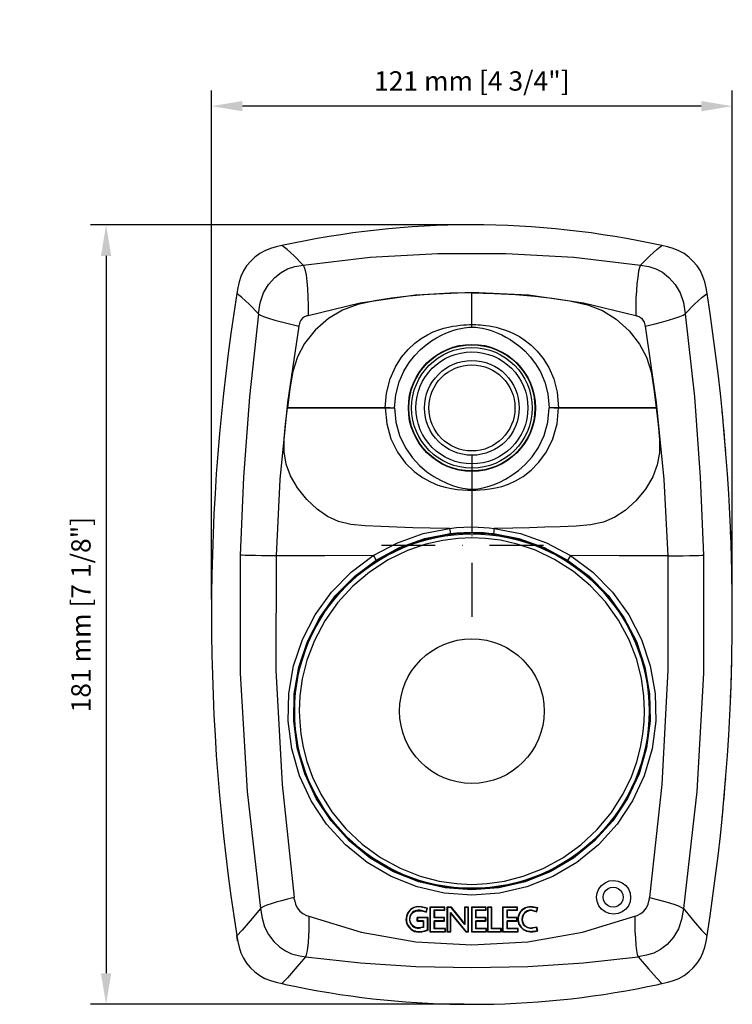
# Model space of a CAD drawing. Extents: x 1 to 717, y 171 to 534.
# Drawn here: x 1 to 166, y 171 to 400 of the extents above; entities that cross this region are included whole.
import ezdxf

# ---------------------------------------------------------------- set-up
doc = ezdxf.new("R2010")
doc.units = 0
doc.header["$LTSCALE"] = 25
doc.linetypes.add('DASHDOT', pattern=[1, 0.5, -0.25, 0, -0.25])
doc.layers.get('0').update_dxf_attribs({"color": 4, "linetype": 'CONTINUOUS'})
doc.layers.get('DEFPOINTS').update_dxf_attribs({"linetype": 'CONTINUOUS'})
doc.layers.add('DASHDOT', color=1, linetype='DASHDOT')
doc.layers.add('DIM', color=7, linetype='CONTINUOUS')
doc.dimstyles.new('Line_Drawings', dxfattribs={"dimscale": 1.8, "dimtxt": 2.5, "dimasz": 4, "dimexe": 2, "dimexo": 1, "dimgap": 2, "dimtad": 1, "dimdec": 0, "dimzin": 0, "dimdsep": 46, "dimtxsty": 'Standard', "dimcen": 0, "dimclrt": 6, "dimadec": 0, "dimazin": 0, "dimtfac": 1, "dimtdec": 0, "dimtofl": 0, "dimtmove": 0, "dimatfit": 3, "dimfxl": 2, "dimtolj": 1, "dimtzin": 0, "dimarcsym": 0})

# ---------------------------------------------------------------- blocks, each defined once
blk = doc.blocks.new('*D5')
at = {"layer": 'DEFPOINTS', "color": 0}
for p in [(45.53, 379.71), (45.53, 263.45), (166.5, 263.45)]:
    blk.add_point(p, dxfattribs=at)
at = {"layer": 'DIM', "color": 0, "lineweight": -2}
for p, q in [((45.53, 265.25), (45.53, 383.31)), ((166.5, 265.25), (166.5, 383.31)), ((159.3, 379.71), (52.73, 379.71))]:
    blk.add_line(p, q, dxfattribs=at)
at = {"layer": 'DIM', "color": 0}
for points in [[(52.73, 380.91), (52.73, 378.51), (45.53, 379.71)], [(159.3, 378.51), (159.3, 380.91), (166.5, 379.71)]]:
    blk.add_solid(points, dxfattribs=at)
at = {"layer": 'DIM', "color": 6, "insert": (106.01, 385.56), "char_height": 4.5, "attachment_point": 5}
blk.add_mtext('\\A1;121 mm [4 3/4"]', dxfattribs=at)
blk = doc.blocks.new('*D6')
at = {"layer": 'DEFPOINTS', "color": 0}
for p in [(106.01, 352.13), (21.06, 171.17), (106.01, 171.17)]:
    blk.add_point(p, dxfattribs=at)
at = {"layer": 'DIM', "color": 0, "lineweight": -2}
for p, q in [((104.21, 352.13), (17.46, 352.13)), ((21.06, 344.93), (21.06, 178.37)), ((104.21, 171.17), (17.46, 171.17))]:
    blk.add_line(p, q, dxfattribs=at)
at = {"layer": 'DIM', "color": 0}
for points in [[(22.26, 344.93), (19.86, 344.93), (21.06, 352.13)], [(19.86, 178.37), (22.26, 178.37), (21.06, 171.17)]]:
    blk.add_solid(points, dxfattribs=at)
at = {"layer": 'DIM', "color": 6, "insert": (15.21, 261.65), "char_height": 4.5, "attachment_point": 5, "rotation": 90}
blk.add_mtext('\\A1;181 mm [7 1/8"]', dxfattribs=at)

msp = doc.modelspace()

# ---------------------------------------------------------------- linework, layer by layer
at = {"color": 7, "linetype": 'Continuous'}
for p, q in [((106.01, 328.38), (106.01, 336.34)), ((63.19, 309.65), (85.88, 309.65)), ((125.01, 309.65), (148.84, 309.65)), ((106.01, 290.55), (106.01, 280.77))]:
    msp.add_line(p, q, dxfattribs=at)
at = {"color": 7}
for p, q in [((87.01, 309.65), (63.19, 309.65)), ((85.88, 309.65), (88.05, 309.64)), ((148.84, 309.65), (126.15, 309.65)), ((106.01, 290.55), (106.01, 290.77)), ((106.01, 290.65), (106.01, 281.65)), ((104.44, 280.52), (104.44, 280.34)), ((104.98, 280.59), (104.94, 280.56)), ((104.94, 280.56), (104.94, 280.36)), ((104.98, 280.59), (104.98, 280.36)), ((105.48, 280.63), (105.48, 280.38)), ((106.55, 280.38), (106.55, 280.63)), ((107.05, 280.36), (107.05, 280.59)), ((107.09, 280.56), (107.05, 280.59)), ((107.09, 280.36), (107.09, 280.56)), ((107.59, 280.34), (107.59, 280.52)), ((92.97, 192.92), (93.11, 192.94)), ((93, 192.82), (92.97, 192.92)), ((93, 192.82), (93.13, 192.84)), ((93.13, 192.84), (93.11, 192.94)), ((94.28, 193.81), (94.26, 193.71)), ((95.59, 193.43), (94.26, 193.71)), ((95.71, 193.5), (94.28, 193.81)), ((94.69, 192.76), (94.72, 192.86)), ((94.69, 192.76), (95.45, 192.56)), ((94.72, 192.86), (95.38, 192.68)), ((95.38, 192.68), (95.59, 193.43)), ((95.45, 192.56), (95.38, 192.68)), ((95.45, 192.56), (95.71, 193.5)), ((95.71, 193.5), (95.59, 193.43)), ((96.27, 193.74), (96.26, 191.83)), ((96.27, 193.74), (96.36, 193.65)), ((99.67, 193.65), (96.36, 193.65)), ((96.36, 193.65), (96.36, 188.1)), ((97.27, 193.12), (99.67, 193.12)), ((97.37, 193.03), (97.27, 193.12)), ((97.27, 191.22), (97.27, 193.12)), ((97.37, 191.32), (97.37, 193.03)), ((99.76, 193.74), (99.67, 193.65)), ((99.67, 193.12), (99.67, 193.65)), ((99.76, 193.03), (99.67, 193.12)), ((99.76, 193.03), (99.76, 193.74)), ((101.27, 193.74), (100.23, 193.74)), ((100.23, 193.74), (100.32, 193.65)), ((101.23, 193.65), (100.32, 193.65)), ((100.32, 193.65), (100.32, 188.1)), ((101.04, 192.47), (104.61, 188.1)), ((101.13, 192.22), (101.04, 192.47)), ((101.04, 188.1), (101.04, 192.47)), ((101.13, 188.01), (101.13, 192.22)), ((101.27, 193.74), (101.23, 193.65)), ((104.4, 189.69), (101.23, 193.65)), ((104.32, 193.73), (104.31, 189.96)), ((105.2, 193.73), (104.32, 193.73)), ((104.32, 193.73), (104.4, 193.65)), ((105.11, 193.65), (104.4, 193.65)), ((104.4, 193.65), (104.4, 189.69)), ((105.2, 193.73), (105.11, 193.65)), ((105.11, 188.1), (105.11, 193.65)), ((105.93, 193.73), (106.01, 193.65)), ((109.27, 193.65), (106.01, 193.65)), ((106.01, 193.65), (106.01, 188.1)), ((106.89, 193.12), (109.27, 193.12)), ((106.98, 193.04), (106.89, 193.12)), ((106.89, 191.22), (106.89, 193.12)), ((106.98, 191.31), (106.98, 193.04)), ((109.36, 193.73), (109.27, 193.65)), ((109.27, 193.12), (109.27, 193.65)), ((109.36, 193.04), (109.27, 193.12)), ((109.36, 193.04), (109.36, 193.73)), ((110.66, 193.74), (109.64, 193.73)), ((109.64, 193.73), (109.73, 193.65)), ((110.57, 193.65), (109.73, 193.65)), ((109.73, 193.65), (109.73, 188.1)), ((110.66, 193.74), (110.57, 193.65)), ((110.57, 188.69), (110.57, 193.65)), ((113.12, 193.74), (113.21, 193.65)), ((116.55, 193.65), (113.21, 193.65)), ((113.21, 193.65), (113.21, 188.1)), ((114.19, 193.12), (116.55, 193.12)), ((114.28, 193.03), (114.19, 193.12)), ((114.19, 191.22), (114.19, 193.12)), ((114.28, 193.03), (115.07, 193.03)), ((114.28, 191.32), (114.28, 193.03)), ((115.07, 193.03), (116.64, 193.03)), ((116.64, 193.74), (116.55, 193.65)), ((116.55, 193.12), (116.55, 193.65)), ((116.64, 193.03), (116.55, 193.12)), ((116.64, 193.03), (116.64, 193.74)), ((120, 192.91), (120.02, 193.01)), ((120, 192.91), (121.11, 192.64)), ((120.02, 193.01), (121.03, 192.77)), ((120.1, 193.78), (120.08, 193.68)), ((121.22, 193.46), (120.08, 193.68)), ((121.35, 193.55), (120.1, 193.78)), ((121.03, 192.77), (121.22, 193.46)), ((121.11, 192.64), (121.03, 192.77)), ((121.11, 192.64), (121.35, 193.55)), ((121.35, 193.55), (121.22, 193.46)), ((93.28, 191.33), (93.38, 191.22)), ((93.28, 190.48), (93.28, 191.33)), ((93.38, 190.58), (93.28, 190.48)), ((93.28, 190.48), (94.67, 190.48)), ((95.72, 191.22), (93.38, 191.22)), ((93.38, 191.22), (93.38, 190.58)), ((94.77, 190.58), (93.38, 190.58)), ((94.67, 190.48), (94.66, 189.11)), ((94.67, 190.48), (94.77, 190.58)), ((94.77, 190.58), (94.77, 189.02)), ((95.82, 191.32), (95.72, 191.22)), ((95.72, 188.45), (95.72, 191.22)), ((95.83, 188.38), (95.82, 191.32)), ((96.26, 191.83), (96.25, 188)), ((97.37, 191.32), (97.27, 191.22)), ((99.54, 191.22), (97.27, 191.22)), ((99.53, 190.58), (97.27, 190.58)), ((97.27, 190.58), (97.37, 190.49)), ((97.27, 188.69), (97.27, 190.58)), ((97.38, 188.8), (97.37, 190.49)), ((99.53, 190.58), (99.54, 190.92)), ((99.53, 190.58), (99.62, 190.49)), ((99.64, 191.32), (99.54, 191.22)), ((99.54, 190.92), (99.54, 191.22)), ((99.54, 190.92), (99.64, 190.82)), ((99.62, 190.49), (99.62, 190.82)), ((99.64, 190.82), (99.64, 191.32)), ((104.31, 189.96), (104.4, 189.69)), ((106.98, 191.31), (106.89, 191.22)), ((109.14, 191.22), (106.89, 191.22)), ((109.14, 190.58), (106.89, 190.58)), ((106.89, 190.58), (106.98, 190.49)), ((106.89, 188.69), (106.89, 190.58)), ((106.98, 188.79), (106.98, 190.49)), ((109.23, 191.31), (109.14, 191.22)), ((109.14, 190.58), (109.14, 191.22)), ((109.14, 190.58), (109.23, 190.49)), ((109.23, 191.31), (109.23, 190.49)), ((114.28, 191.32), (114.19, 191.22)), ((116.42, 191.22), (114.19, 191.22)), ((116.42, 190.58), (114.19, 190.58)), ((114.28, 190.49), (114.19, 190.58)), ((114.19, 188.69), (114.19, 190.58)), ((114.29, 188.8), (114.28, 190.49)), ((116.52, 191.32), (116.42, 191.22)), ((116.42, 190.58), (116.42, 191.22)), ((116.42, 190.58), (116.52, 190.48)), ((116.52, 191.32), (116.52, 190.48)), ((93.59, 187.95), (93.59, 188.06)), ((94.66, 189.11), (94.13, 189)), ((94.13, 189), (94.15, 188.89)), ((94.77, 189.02), (94.15, 188.89)), ((94.66, 189.11), (94.77, 189.02)), ((96.25, 188), (96.36, 188.1)), ((96.36, 188.1), (99.8, 188.1)), ((97.38, 188.8), (97.27, 188.69)), ((99.8, 188.69), (97.27, 188.69)), ((99.9, 188.79), (99.8, 188.69)), ((99.8, 188.1), (99.8, 188.69)), ((99.9, 188), (99.8, 188.1)), ((99.9, 188), (99.9, 188.79)), ((100.22, 188.01), (100.32, 188.1)), ((100.22, 188.01), (101.13, 188.01)), ((100.32, 188.1), (101.04, 188.1)), ((101.13, 188.01), (101.04, 188.1)), ((104.57, 188.01), (104.61, 188.1)), ((104.57, 188.01), (105.21, 188.01)), ((104.61, 188.1), (105.11, 188.1)), ((105.21, 188.01), (105.11, 188.1)), ((105.92, 188.01), (106.01, 188.1)), ((106.01, 188.1), (109.34, 188.1)), ((106.98, 188.79), (106.89, 188.69)), ((109.34, 188.69), (106.89, 188.69)), ((109.44, 188.79), (109.34, 188.69)), ((109.34, 188.1), (109.34, 188.69)), ((109.44, 188.01), (109.34, 188.1)), ((109.44, 188.01), (109.44, 188.79)), ((109.63, 188.01), (109.73, 188.1)), ((109.73, 188.1), (112.77, 188.1)), ((110.67, 188.79), (110.57, 188.69)), ((112.77, 188.69), (110.57, 188.69)), ((112.86, 188.79), (112.77, 188.69)), ((112.77, 188.1), (112.77, 188.69)), ((112.87, 188), (112.77, 188.1)), ((112.87, 188), (112.86, 188.79)), ((113.11, 188), (113.21, 188.1)), ((113.21, 188.1), (116.68, 188.1)), ((114.29, 188.8), (114.19, 188.69)), ((116.68, 188.69), (114.19, 188.69)), ((116.78, 188.8), (116.68, 188.69)), ((116.68, 188.1), (116.68, 188.69)), ((116.78, 188), (116.68, 188.1)), ((116.78, 188), (116.78, 188.8)), ((119.57, 188), (119.57, 188.11)), ((121.12, 189.11), (120.08, 188.95)), ((120.08, 188.95), (120.1, 188.84)), ((121.03, 188.97), (120.1, 188.84)), ((121.12, 189.11), (121.03, 188.97)), ((121.15, 188.31), (121.03, 188.97)), ((121.29, 188.22), (121.12, 189.11))]:
    msp.add_line(p, q, dxfattribs=at)
for points in [[(61.89, 347.33), (60.55, 347.01), (59.24, 346.63), (57.96, 346.13), (56.75, 345.46), (55.62, 344.63), (54.61, 343.67), (53.7, 342.6), (52.94, 341.44), (52.35, 340.19), (51.93, 338.89), (51.63, 337.55), (51.4, 336.2)], [(66.82, 342.78), (64.72, 344.92), (63.08, 346.44), (61.89, 347.33)], [(66.82, 342.78), (82.35, 344.61), (98.11, 345.53), (113.92, 345.53), (129.68, 344.61), (145.21, 342.78)], [(145.21, 342.78), (147.31, 344.92), (148.95, 346.44), (150.14, 347.33)], [(160.62, 336.2), (160.4, 337.55), (160.1, 338.89), (159.68, 340.19), (159.08, 341.44), (158.32, 342.61), (157.42, 343.67), (156.4, 344.64), (155.28, 345.46), (154.07, 346.13), (152.79, 346.63), (151.48, 347.01), (150.14, 347.33)], [(56.45, 331.47), (56.87, 334.08), (57.63, 336.34), (58.81, 338.31), (60.23, 339.92), (61.7, 341.11), (63.22, 341.92), (64.9, 342.44), (66.82, 342.78)], [(66.82, 342.78), (67.08, 342.29), (67.31, 341.57), (67.5, 340.51), (67.68, 339.03), (67.82, 337.28), (67.91, 335.44), (67.96, 333.41), (67.97, 331.1)], [(145.21, 342.78), (144.96, 342.27), (144.74, 341.36), (144.53, 340.02), (144.35, 338.43), (144.21, 336.81), (144.12, 335.14), (144.08, 333.26), (144.06, 331.1)], [(145.21, 342.78), (147.11, 342.44), (148.77, 341.93), (150.29, 341.13), (151.78, 339.93), (153.21, 338.32), (154.39, 336.36), (155.15, 334.11), (155.58, 331.47)], [(56.45, 331.47), (54.29, 333.72), (52.6, 335.29), (51.4, 336.2)], [(106.01, 336.34), (100.95, 336.25), (95.88, 335.97), (91.3, 335.57), (87.31, 335.09), (83.45, 334.52), (79.55, 333.68), (75.97, 332.37), (72.73, 330.43), (69.64, 327.7), (67.17, 324.63), (65.51, 321.52), (64.43, 318.08), (63.75, 314.1), (63.19, 309.65)], [(67.97, 331.1), (80.09, 334.08), (92.88, 335.89), (106.02, 336.5), (119.16, 335.89), (131.94, 334.08), (144.06, 331.1)], [(106.01, 336.34), (111.15, 336.24), (116.17, 335.97), (120.66, 335.58), (124.67, 335.1), (128.75, 334.49), (132.84, 333.58), (136.34, 332.23), (139.53, 330.25), (142.56, 327.52), (144.96, 324.48), (146.57, 321.4), (147.62, 317.99), (148.29, 314.05), (148.84, 309.65)], [(155.58, 331.47), (157.74, 333.72), (159.43, 335.29), (160.62, 336.2)], [(56.45, 331.47), (54.35, 312.23), (52.97, 293.54), (52.21, 275.46)], [(56.45, 331.47), (56.91, 331.19), (57.64, 330.88), (58.76, 330.49), (60.23, 330.05), (61.82, 329.61), (63.65, 329.15), (65.8, 328.64)], [(67.66, 331.01), (67.11, 330.77), (66.66, 330.45), (66.31, 330.05), (66.03, 329.54), (65.86, 328.96)], [(67.97, 331.1), (67.81, 331.06), (67.66, 331.01)], [(144.06, 331.1), (144.22, 331.06), (144.37, 331.01)], [(144.37, 331.01), (144.92, 330.77), (145.37, 330.45), (145.72, 330.05), (146, 329.54), (146.17, 328.96)], [(146.23, 328.64), (148.27, 329.12), (150.04, 329.56), (151.64, 330), (153.14, 330.45), (154.31, 330.85), (155.09, 331.18), (155.58, 331.47)], [(155.58, 331.47), (157.68, 312.23), (159.06, 293.54), (159.82, 275.46)], [(65.8, 328.64), (63.18, 310.92), (61.42, 293.06), (60.53, 275.32)], [(65.86, 328.96), (65.83, 328.8), (65.8, 328.64)], [(85.88, 309.65), (86.15, 313.07), (87.02, 316.42), (88.26, 319.18), (89.7, 321.43), (91.22, 323.23), (92.76, 324.65), (94.26, 325.76), (95.69, 326.62), (97.04, 327.28), (98.3, 327.77), (99.47, 328.13), (100.55, 328.4), (101.55, 328.6), (102.46, 328.74), (103.31, 328.84), (104.08, 328.91), (104.78, 328.96), (105.43, 328.99), (106.01, 329)], [(88.05, 309.64), (88.32, 312.69), (89.11, 315.67), (90.2, 318.15), (91.45, 320.19), (92.77, 321.85), (94.1, 323.2), (95.4, 324.3), (96.64, 325.2), (97.82, 325.92), (98.93, 326.52), (99.97, 327), (100.94, 327.39), (101.84, 327.7), (102.68, 327.94), (103.46, 328.12), (104.18, 328.25), (104.84, 328.33), (105.45, 328.37), (106.01, 328.38)], [(106.01, 329), (106.46, 329), (106.93, 328.98), (107.44, 328.95), (108, 328.91), (108.6, 328.85), (109.26, 328.78), (109.99, 328.68), (110.77, 328.54), (111.63, 328.36), (112.56, 328.12), (113.56, 327.81), (114.65, 327.41), (115.81, 326.88), (117.05, 326.2), (118.37, 325.33), (119.75, 324.23), (121.16, 322.85), (122.55, 321.12), (123.87, 319), (125.02, 316.41), (125.84, 313.28), (126.15, 309.65)], [(106.01, 328.38), (106.44, 328.38), (106.89, 328.36), (107.37, 328.31), (107.89, 328.25), (108.46, 328.15), (109.07, 328.01), (109.74, 327.84), (110.46, 327.62), (111.24, 327.34), (112.07, 327), (112.96, 326.6), (113.92, 326.1), (114.94, 325.5), (116.02, 324.77), (117.16, 323.89), (118.35, 322.81), (119.56, 321.5), (120.77, 319.91), (121.92, 317.99), (122.93, 315.66), (123.68, 312.88), (123.98, 309.64)], [(146.17, 328.96), (146.2, 328.8), (146.23, 328.64)], [(146.23, 328.64), (148.85, 310.92), (150.61, 293.06), (151.5, 275.32)], [(100.84, 281.67), (96.32, 281.74), (92.33, 281.83), (88.61, 281.94), (84.88, 282.08), (81.2, 282.25), (77.9, 282.59), (75.02, 283.29), (72.47, 284.44), (70.06, 286.11), (67.68, 288.38), (65.52, 291.08), (63.89, 293.88), (62.9, 296.61), (62.44, 299.42), (62.44, 302.48), (62.75, 305.87), (63.19, 309.65)], [(85.88, 309.65), (86.22, 305.95), (87.2, 302.49), (88.76, 299.35), (90.62, 296.83), (92.57, 294.9), (94.51, 293.48), (96.38, 292.46), (98.14, 291.74), (99.77, 291.24), (101.25, 290.92), (102.61, 290.73), (103.86, 290.62), (104.99, 290.57), (106.01, 290.55)], [(88.05, 309.64), (88.35, 306.35), (89.22, 303.25), (90.57, 300.41), (92.18, 298.09), (93.87, 296.26), (95.55, 294.83), (97.17, 293.71), (98.71, 292.83), (100.16, 292.16), (101.51, 291.64), (102.76, 291.26), (103.93, 290.98), (105.02, 290.82), (106.01, 290.77)], [(106.01, 290.55), (106.92, 290.57), (107.91, 290.6), (109.01, 290.68), (110.21, 290.82), (111.51, 291.06), (112.93, 291.42), (114.48, 291.95), (116.15, 292.7), (117.92, 293.74), (119.75, 295.15), (121.58, 297.02), (123.32, 299.44), (124.83, 302.48), (125.81, 305.95), (126.15, 309.65)], [(106.01, 290.77), (106.89, 290.81), (107.85, 290.94), (108.88, 291.16), (109.99, 291.48), (111.18, 291.89), (112.47, 292.43), (113.84, 293.11), (115.3, 293.99), (116.83, 295.1), (118.41, 296.5), (120, 298.27), (121.5, 300.49), (122.81, 303.24), (123.68, 306.35), (123.98, 309.64)], [(148.84, 309.65), (149.29, 305.76), (149.6, 302.31), (149.57, 299.23), (149.08, 296.41), (148.03, 293.65), (146.31, 290.8), (144.07, 288.08), (141.64, 285.85), (139.19, 284.24), (136.56, 283.15), (133.59, 282.51), (130.22, 282.21), (126.54, 282.06), (122.92, 281.93), (119.36, 281.82), (115.54, 281.74), (111.19, 281.67)], [(126.15, 309.65), (125.4, 309.65), (123.98, 309.64)], [(83.12, 275.34), (88.71, 278.33), (94.71, 280.47), (100.84, 281.67)], [(100.84, 281.67), (102.4, 281.84), (104.11, 281.96), (106.01, 282.01)], [(100.84, 281.67), (100.89, 281.23), (100.94, 280.84), (100.97, 280.57), (100.99, 280.46)], [(106.01, 282.01), (107.47, 281.98), (108.82, 281.91), (110.06, 281.8), (111.19, 281.67)], [(111.19, 281.67), (111.14, 281.23), (111.09, 280.84), (111.05, 280.57), (111.04, 280.46)], [(111.19, 281.67), (117.28, 280.48), (123.31, 278.34), (128.91, 275.34)], [(106.01, 279.48), (102.81, 279.35), (99.26, 278.89), (95.33, 277.99), (91.06, 276.5), (86.6, 274.35), (82.27, 271.54), (78.33, 268.22), (74.83, 264.42), (71.85, 260.21), (69.43, 255.66), (67.7, 251.06), (66.62, 246.72), (66.08, 242.77), (65.93, 239.25)], [(83.81, 274.31), (89.23, 277.22), (95.05, 279.29), (100.99, 280.46)], [(100.99, 280.46), (102.51, 280.62), (104.17, 280.73), (106.01, 280.77)], [(104.44, 280.52), (104.62, 280.53), (104.78, 280.54), (104.89, 280.55), (104.94, 280.56)], [(104.98, 280.59), (105.03, 280.6), (105.14, 280.61), (105.3, 280.62), (105.48, 280.63)], [(106.01, 280.77), (107.42, 280.75), (108.73, 280.68), (109.94, 280.58), (111.04, 280.46)], [(146.1, 239.25), (145.95, 242.81), (145.39, 246.81), (144.29, 251.2), (142.52, 255.83), (140.08, 260.38), (137.07, 264.58), (133.54, 268.37), (129.58, 271.67), (125.22, 274.46), (120.78, 276.59), (116.55, 278.03), (112.67, 278.91), (109.18, 279.36), (106.01, 279.49)], [(106.55, 280.63), (106.73, 280.62), (106.89, 280.61), (107, 280.6), (107.05, 280.59)], [(107.09, 280.56), (107.14, 280.55), (107.25, 280.54), (107.41, 280.53), (107.59, 280.52)], [(111.04, 280.46), (116.94, 279.3), (122.79, 277.22), (128.22, 274.31)], [(52.21, 275.46), (52.23, 248.02), (53.8, 220.61), (56.9, 193.38)], [(60.53, 275.32), (60.51, 248.73), (61.91, 222.17), (64.73, 195.94)], [(106.01, 196.51), (99.58, 197), (93.27, 198.45), (87.25, 200.84), (81.66, 204.12), (76.63, 208.2), (72.28, 212.99), (68.71, 218.38), (65.99, 224.25), (64.18, 230.47), (63.33, 236.9), (63.47, 243.37), (64.58, 249.74), (66.64, 255.87), (69.59, 261.62), (73.39, 266.87), (77.95, 271.49), (83.12, 275.34)], [(83.12, 275.34), (83.37, 274.96), (83.58, 274.63), (83.74, 274.4), (83.81, 274.31)], [(128.91, 275.34), (134.08, 271.49), (138.64, 266.87), (142.44, 261.62), (145.39, 255.87), (147.45, 249.74), (148.56, 243.37), (148.7, 236.89), (147.85, 230.46), (146.04, 224.24), (143.32, 218.38), (139.75, 212.99), (135.4, 208.2), (130.37, 204.12), (124.78, 200.84), (118.76, 198.45), (112.45, 197), (106.01, 196.51)], [(128.91, 275.34), (128.66, 274.96), (128.45, 274.63), (128.29, 274.4), (128.22, 274.31)], [(151.5, 275.32), (151.52, 248.73), (150.12, 222.17), (147.3, 195.94)], [(159.82, 275.46), (159.79, 248.02), (158.23, 220.61), (155.13, 193.38)], [(64.62, 236.97), (64.75, 243.26), (65.83, 249.45), (67.82, 255.4), (70.69, 260.98), (74.37, 266.08), (78.79, 270.57), (83.81, 274.31)], [(128.22, 274.31), (133.24, 270.57), (137.66, 266.08), (141.34, 260.98), (144.21, 255.4), (146.2, 249.45), (147.28, 243.26)], [(147.28, 243.26), (147.41, 236.97), (146.58, 230.73), (144.83, 224.68), (142.19, 218.98), (138.72, 213.75), (134.5, 209.09), (129.62, 205.13), (124.2, 201.94), (118.37, 199.62), (112.25, 198.2), (106.01, 197.73)], [(65.93, 239.25), (66.02, 236.75), (66.29, 233.97), (66.82, 230.91), (67.69, 227.57), (69, 223.92), (70.9, 219.97), (73.48, 215.88), (76.75, 211.89), (80.56, 208.32), (84.78, 205.25), (89.34, 202.76), (93.97, 200.93), (98.41, 199.77), (102.41, 199.18), (106.01, 199.01)], [(106.01, 199.01), (109.59, 199.18), (113.55, 199.76), (117.96, 200.9), (122.56, 202.7), (127.1, 205.15), (131.32, 208.19), (135.12, 211.73), (138.42, 215.69), (141.03, 219.78), (142.97, 223.77), (144.31, 227.45), (145.19, 230.83), (145.73, 233.92), (146.01, 236.72), (146.09, 239.25)], [(106.01, 197.73), (99.78, 198.2), (93.66, 199.62), (87.83, 201.94), (82.41, 205.13), (77.53, 209.1), (73.31, 213.75), (69.84, 218.99), (67.2, 224.68), (65.45, 230.73), (64.62, 236.97)], [(138.94, 192.08), (137.9, 192.22), (136.95, 192.62), (136.14, 193.24), (135.52, 194.06), (135.13, 195), (134.99, 196.01), (135.13, 197.02), (135.52, 197.96), (136.13, 198.77), (136.94, 199.4), (137.9, 199.8), (138.93, 199.93)], [(138.93, 199.93), (139.97, 199.79), (140.92, 199.39), (141.73, 198.76), (142.35, 197.95), (142.74, 197.01), (142.87, 196), (142.74, 194.99), (142.35, 194.05), (141.73, 193.24), (140.93, 192.62), (139.97, 192.22), (138.94, 192.08)], [(138.81, 193.73), (138.2, 193.81), (137.64, 194.04), (137.16, 194.41), (136.79, 194.89), (136.56, 195.45), (136.49, 196.05), (136.57, 196.65), (136.8, 197.21), (137.16, 197.69), (137.64, 198.06), (138.2, 198.29), (138.81, 198.37)], [(138.81, 198.37), (139.42, 198.29), (139.99, 198.05), (140.46, 197.68), (140.83, 197.2), (141.06, 196.64), (141.13, 196.05), (141.05, 195.45), (140.83, 194.9), (140.46, 194.42), (139.99, 194.05), (139.42, 193.81), (138.81, 193.73)], [(64.73, 195.94), (63.16, 195.56), (61.78, 195.21), (60.55, 194.86), (59.4, 194.51), (58.41, 194.16), (57.7, 193.87), (57.22, 193.62), (56.9, 193.38)], [(64.81, 195.4), (64.77, 195.67), (64.73, 195.94)], [(64.81, 195.4), (65.05, 194.41), (65.47, 193.55), (66.05, 192.81), (66.77, 192.24), (67.63, 191.81)], [(144.4, 191.81), (145.26, 192.24), (145.97, 192.81), (146.56, 193.55), (146.98, 194.41), (147.22, 195.4)], [(147.22, 195.4), (147.26, 195.67), (147.3, 195.94)], [(147.3, 195.94), (149.03, 195.53), (150.55, 195.13), (151.93, 194.73), (153.18, 194.32), (154.12, 193.97), (154.73, 193.66), (155.13, 193.38)], [(56.9, 193.38), (54.51, 190.51), (52.67, 188.41), (51.4, 187.1)], [(56.9, 193.38), (57.28, 191.14), (57.87, 189.16), (58.8, 187.36), (60.02, 185.78), (61.35, 184.5), (62.7, 183.56), (64.11, 182.91), (65.65, 182.5), (67.39, 182.22)], [(94.28, 193.81), (93.38, 193.86), (92.52, 193.65), (91.76, 193.19), (91.17, 192.51), (90.81, 191.71), (90.7, 190.81), (90.86, 189.94), (91.28, 189.15), (91.91, 188.52), (92.71, 188.11), (93.59, 187.95)], [(94.13, 189), (93.44, 188.94), (92.79, 189.11), (92.23, 189.49), (91.82, 190.04), (91.63, 190.69), (91.67, 191.37), (91.93, 192), (92.4, 192.5), (93, 192.82)], [(93.13, 192.84), (93.65, 192.9), (94.17, 192.87), (94.69, 192.76)], [(99.76, 193.74), (98.6, 193.74), (97.43, 193.74), (96.27, 193.74)], [(97.37, 193.03), (98.97, 193.03), (99.76, 193.03)], [(100.23, 193.74), (100.23, 191.83), (100.23, 189.92), (100.22, 188.01)], [(101.13, 192.22), (102.28, 190.81), (103.43, 189.4), (104.57, 188.01)], [(104.31, 189.96), (103.3, 191.21), (102.29, 192.47), (101.27, 193.74)], [(105.21, 188.01), (105.2, 191.82), (105.2, 193.73)], [(105.93, 193.73), (105.92, 189.92), (105.92, 188.01)], [(109.36, 193.73), (108.21, 193.73), (107.07, 193.73), (105.93, 193.73)], [(106.98, 193.04), (108.56, 193.04), (109.36, 193.04)], [(109.64, 193.73), (109.64, 189.92), (109.63, 188.01)], [(110.67, 188.79), (110.66, 192.09), (110.66, 193.74)], [(113.12, 193.74), (113.12, 191.83), (113.11, 189.92), (113.11, 188)], [(116.64, 193.74), (115.47, 193.74), (114.29, 193.74), (113.12, 193.74)], [(120.1, 193.78), (119.22, 193.8), (118.38, 193.57), (117.65, 193.1), (117.09, 192.42), (116.75, 191.62), (116.67, 190.74), (116.85, 189.89), (117.28, 189.12), (117.92, 188.52), (118.71, 188.13), (119.57, 188)], [(120, 192.91), (119.31, 192.89), (118.66, 192.63), (118.14, 192.18), (117.81, 191.57), (117.7, 190.88), (117.84, 190.2), (118.19, 189.61), (118.73, 189.17), (119.38, 188.94), (120.08, 188.95)], [(155.13, 193.38), (154.69, 190.88), (153.96, 188.7), (152.8, 186.74), (151.34, 185.09), (149.84, 183.87), (148.29, 183.05), (146.58, 182.54), (144.64, 182.22)], [(155.13, 193.38), (157.52, 190.51), (159.36, 188.41), (160.63, 187.1)], [(68.16, 191.61), (68.17, 189.94), (68.14, 188.42), (68.07, 186.95), (67.97, 185.51), (67.84, 184.22), (67.71, 183.25), (67.56, 182.63), (67.39, 182.22)], [(67.63, 191.81), (67.89, 191.71), (68.16, 191.61)], [(68.16, 191.61), (80.29, 187.95), (93.02, 185.7), (106.02, 184.94), (119.02, 185.7), (131.74, 187.95), (143.87, 191.61)], [(95.82, 191.32), (94.13, 191.33), (93.28, 191.33)], [(99.64, 191.32), (98.13, 191.32), (97.37, 191.32)], [(97.37, 190.49), (98.87, 190.49), (99.62, 190.49)], [(109.23, 191.31), (107.73, 191.31), (106.98, 191.31)], [(106.98, 190.49), (108.48, 190.49), (109.23, 190.49)], [(116.52, 191.32), (115.03, 191.32), (114.28, 191.32)], [(114.28, 190.49), (115.77, 190.48), (116.52, 190.48)], [(143.87, 191.61), (143.86, 189.83), (143.89, 188.22), (143.98, 186.55), (144.11, 184.93), (144.26, 183.63), (144.43, 182.74), (144.64, 182.22)], [(143.87, 191.61), (144.14, 191.71), (144.4, 191.81)], [(93.59, 187.95), (94.35, 187.99), (95.1, 188.13), (95.83, 188.38)], [(95.83, 188.38), (95.76, 188.43), (95.72, 188.45)], [(96.25, 188), (97.47, 188), (98.69, 188), (99.9, 188)], [(99.9, 188.79), (98.22, 188.79), (97.38, 188.8)], [(105.92, 188.01), (107.09, 188.01), (108.27, 188.01), (109.44, 188.01)], [(109.44, 188.79), (107.8, 188.79), (106.98, 188.79)], [(109.63, 188.01), (110.71, 188.01), (111.79, 188.01), (112.87, 188)], [(112.86, 188.79), (111.4, 188.79), (110.67, 188.79)], [(113.11, 188), (114.33, 188), (115.56, 188), (116.78, 188)], [(116.78, 188.8), (115.12, 188.8), (114.29, 188.8)], [(119.57, 188), (120.15, 188.02), (120.72, 188.1), (121.29, 188.22)], [(121.29, 188.22), (121.2, 188.28), (121.15, 188.31)], [(51.61, 185.91), (51.58, 186.03), (51.4, 187.11)], [(51.4, 187.1), (51.63, 185.75), (51.93, 184.41), (52.35, 183.11), (52.94, 181.86), (53.7, 180.69), (54.6, 179.63), (55.62, 178.67), (56.74, 177.84), (57.95, 177.17), (59.23, 176.67), (60.54, 176.29), (61.88, 175.98)], [(150.15, 175.98), (151.49, 176.29), (152.8, 176.67), (154.08, 177.18), (155.29, 177.84), (156.41, 178.67), (157.43, 179.63), (158.33, 180.7), (159.09, 181.86), (159.68, 183.11), (160.1, 184.41), (160.4, 185.75), (160.63, 187.1)], [(67.39, 182.22), (65, 179.37), (63.15, 177.29), (61.88, 175.98)], [(67.39, 182.22), (80.11, 180.82), (93.03, 179.98), (106.01, 179.7), (119, 179.98), (131.92, 180.82), (144.64, 182.22)], [(144.64, 182.22), (147.03, 179.37), (148.87, 177.29), (150.15, 175.98)]]:
    msp.add_lwpolyline(points, dxfattribs=at)
at = {"color": 7, "linetype": 'Continuous'}
for points in [[(60.53, 275.32), (58.72, 275.33), (57.13, 275.33), (55.73, 275.35), (54.44, 275.37), (53.39, 275.39), (52.67, 275.42), (52.21, 275.46)], [(83.12, 275.34), (71.82, 275.33), (60.53, 275.32)], [(151.5, 275.32), (140.21, 275.33), (128.91, 275.34)], [(151.5, 275.32), (153.42, 275.33), (155.11, 275.33), (156.56, 275.35), (157.8, 275.37), (158.75, 275.39), (159.38, 275.42), (159.82, 275.46)]]:
    msp.add_lwpolyline(points, dxfattribs=at)
at = {"color": 7}
for centre, radius in [((106.01, 309.65), 14.75), ((106.01, 309.65), 14.65), ((106.01, 309.65), 14), ((106.01, 309.65), 13), ((106.01, 309.65), 11), ((106.01, 309.65), 10), ((106.01, 239.25), 41.15), ((106.01, 239.25), 16.79)]:
    msp.add_circle(centre, radius, dxfattribs=at)
for centre, radius, start, end in [((106.01, 147.35), 204.79, 77.558, 102.442), ((521.67, 261.65), 476.14, 170.9923, 189.0074), ((-309.65, 261.65), 476.14, 350.9926, 9.0077), ((-309.65, 261.65), 476.14, 4.5884, 5.6758), ((106.01, 239.25), 41.3, 92.1836, 87.8164), ((106.01, 239.25), 41.38, 89.261, 90.739), ((-309.65, 261.65), 476.14, 1.072, 2.3224), ((-309.65, 261.65), 476.14, 357.6778, 358.9282), ((-309.65, 261.65), 476.14, 354.3244, 355.4117), ((93.67, 190.92), 2.86, 78.0115, 268.3931), ((93.6, 190.92), 2.1, 107.5415, 285.1247), ((93.74, 189.68), 3.32, 72.8496, 100.8961), ((119.57, 190.92), 2.8, 79.4736, 270), ((119.71, 190.92), 2.12, 81.6056, 280.5618), ((93.74, 193.31), 5.25, 268.3931, 292.2128), ((119.57, 194.7), 6.59, 270, 283.8598), ((106.01, 375.95), 204.78, 257.5537, 258.5066), ((106.01, 375.95), 204.78, 258.5066, 281.4934), ((106.01, 375.95), 204.78, 281.4934, 282.4463)]:
    msp.add_arc(centre, radius, start, end, dxfattribs=at)
at = {"layer": 'DASHDOT'}
for p, q in [((106.01, 298.75), (106.01, 256.75)), ((85.01, 277.75), (127.01, 277.75))]:
    msp.add_line(p, q, dxfattribs=at)

# ---------------------------------------------------------------- dimensions: what is measured, and where the dimension line sits
at = {"layer": 'DIM'}
dim = msp.add_linear_dim(base=(45.53, 379.71), p1=(166.5, 263.45), p2=(45.53, 263.45), dimstyle='Line_Drawings', override={"dimpost": ' mm'}, dxfattribs=at)
dim.commit()
dim.dimension.update_dxf_attribs({"geometry": '*D5', "text_midpoint": (106.01, 385.56)})
dim = msp.add_linear_dim(base=(21.06, 171.17), p1=(106.01, 352.13), p2=(106.01, 171.17), angle=90, dimstyle='Line_Drawings', override={"dimpost": ' mm'}, dxfattribs=at)
dim.commit()
dim.dimension.update_dxf_attribs({"geometry": '*D6', "text_midpoint": (15.21, 261.65)})

doc.saveas('drawing.dxf')
